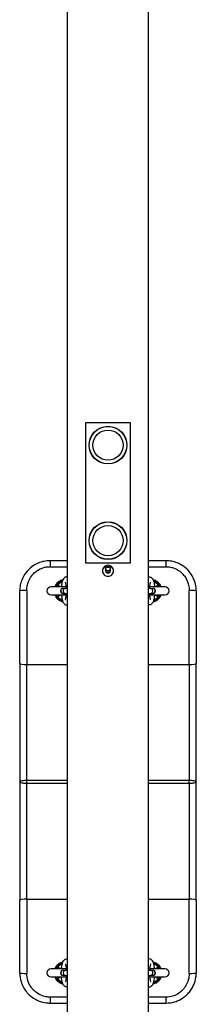
# Model space of a CAD drawing. Units: millimetres. Extents: x -4086 to 4114, y -3773 to 3871.
# Drawn here: x -73 to 102, y 1052 to 2031 of the extents above; entities that cross this region are included whole.
import ezdxf

# ---------------------------------------------------------------- set-up
doc = ezdxf.new("R2010")
doc.units = ezdxf.units.MM
doc.header["$LTSCALE"] = 60
doc.layers.add('SW_Toestellen', color=2, linetype='Continuous')

msp = doc.modelspace()

# ---------------------------------------------------------------- linework, layer by layer
at = {"layer": 'SW_Toestellen'}
for p, q in [((-25.57, 132.09), (-25.57, 3012.71)), ((54.43, 132.09), (54.43, 3012.71)), ((-7.57, 1490.5), (-7.57, 1630.5)), ((-7.57, 1630.5), (36.43, 1630.5)), ((36.43, 1630.5), (36.43, 1490.5)), ((-43.07, 1493), (-43.07, 1487.1)), ((-25.57, 1493), (-43.07, 1493)), ((36.43, 1490.5), (-7.57, 1490.5)), ((71.93, 1493), (54.43, 1493)), ((71.93, 1493), (71.93, 1487.1)), ((-43.07, 1487.1), (-25.57, 1487.1)), ((10.76, 1487.1), (11.93, 1487.1)), ((11.93, 1487.9), (11.93, 1485.68)), ((11.93, 1485.13), (11.93, 1485.68)), ((11.93, 1485.13), (11.93, 1485.12)), ((11.93, 1485.12), (11.93, 1483.7)), ((11.93, 1483.15), (11.93, 1483.7)), ((11.93, 1483.15), (11.93, 1483.14)), ((16.93, 1485.68), (16.93, 1487.9)), ((16.93, 1487.1), (18.09, 1487.1)), ((16.93, 1485.13), (16.93, 1485.68)), ((16.93, 1485.12), (16.93, 1485.13)), ((16.93, 1483.7), (16.93, 1485.12)), ((16.93, 1483.15), (16.93, 1483.7)), ((16.93, 1483.14), (16.93, 1483.15)), ((54.43, 1487.1), (71.93, 1487.1)), ((-73.07, 1390.98), (-73.07, 1463)), ((-66.07, 1463.51), (-66.07, 1389.64)), ((-26.89, 1467), (-42.07, 1467)), ((-30.01, 1465.5), (-30.19, 1465.5)), ((-30.19, 1460.5), (-30.01, 1460.5)), ((-30.01, 1465.5), (-27.64, 1465.5)), ((-30.01, 1460.5), (-27.64, 1460.5)), ((-25.57, 1465.5), (-27.64, 1465.5)), ((-27.64, 1460.5), (-25.57, 1460.5)), ((56.49, 1465.5), (54.43, 1465.5)), ((54.43, 1460.5), (56.49, 1460.5)), ((70.93, 1467), (55.74, 1467)), ((56.49, 1465.5), (58.86, 1465.5)), ((56.49, 1460.5), (58.86, 1460.5)), ((59.05, 1465.5), (58.86, 1465.5)), ((58.86, 1460.5), (59.05, 1460.5)), ((94.93, 1389.64), (94.93, 1463.51)), ((101.93, 1463), (101.93, 1390.98)), ((-42.07, 1459), (-26.89, 1459)), ((55.74, 1459), (70.93, 1459)), ((-73.07, 1390.98), (-73.07, 1273)), ((101.93, 1273), (101.93, 1390.98)), ((-66.07, 1274.35), (-66.07, 1389.64)), ((-66.07, 1389.64), (-25.57, 1389.64)), ((54.43, 1389.64), (94.93, 1389.64)), ((94.93, 1389.64), (94.93, 1274.35)), ((-66.07, 1271.65), (-66.07, 1274.35)), ((-25.57, 1274.35), (-66.07, 1274.35)), ((94.93, 1274.35), (54.43, 1274.35)), ((94.93, 1271.65), (94.93, 1274.35)), ((-73.07, 1273), (-73.07, 1155.02)), ((-66.07, 1156.36), (-66.07, 1271.65)), ((-66.07, 1271.65), (-25.57, 1271.65)), ((54.43, 1271.65), (94.93, 1271.65)), ((94.93, 1271.65), (94.93, 1156.36)), ((101.93, 1155.02), (101.93, 1273)), ((-66.07, 1156.36), (-66.07, 1082.49)), ((-66.07, 1156.36), (-25.57, 1156.36)), ((54.43, 1156.36), (94.93, 1156.36)), ((94.93, 1082.49), (94.93, 1156.36)), ((-73.07, 1083), (-73.07, 1155.02)), ((101.93, 1155.02), (101.93, 1083)), ((-26.89, 1087), (-42.07, 1087)), ((-42.07, 1079), (-26.89, 1079)), ((-30.01, 1085.5), (-30.19, 1085.5)), ((-30.19, 1080.5), (-30.01, 1080.5)), ((-27.64, 1085.5), (-30.01, 1085.5)), ((-27.64, 1080.5), (-30.01, 1080.5)), ((-25.57, 1085.5), (-27.64, 1085.5)), ((-27.64, 1080.5), (-25.57, 1080.5)), ((56.49, 1085.5), (54.43, 1085.5)), ((54.43, 1080.5), (56.49, 1080.5)), ((70.93, 1087), (55.74, 1087)), ((55.74, 1079), (70.93, 1079)), ((58.86, 1085.5), (56.49, 1085.5)), ((58.86, 1080.5), (56.49, 1080.5)), ((59.05, 1085.5), (58.86, 1085.5)), ((58.86, 1080.5), (59.05, 1080.5)), ((-25.57, 1058.9), (-43.07, 1058.9)), ((-43.07, 1058.9), (-43.07, 1053)), ((71.93, 1058.9), (54.43, 1058.9)), ((71.93, 1058.9), (71.93, 1053)), ((-43.07, 1053), (-25.57, 1053)), ((54.43, 1053), (71.93, 1053))]:
    msp.add_line(p, q, dxfattribs=at)
for centre, radius in [((14.43, 1608), 18.75), ((14.43, 1608), 18.58), ((14.43, 1608), 15), ((14.43, 1608), 15), ((14.43, 1513), 18.75), ((14.43, 1513), 18.58), ((14.43, 1513), 15), ((14.43, 1513), 15)]:
    msp.add_circle(centre, radius, dxfattribs=at)
for centre, radius, start, end in [((14.43, 1485.12), 2.5, 180, 0), ((14.43, 1483.14), 2.5, 180, 0), ((14.43, 1489.08), 2.5, 205.32968, 334.67032), ((-28.07, 1463), 10, 105.53268, 156.42182), ((-28.07, 1463), 9.41, 107.74851, 146.93218), ((56.93, 1463), 10, 23.57818, 74.46732), ((56.93, 1463), 9.41, 33.06782, 72.25149), ((-42.07, 1463), 4, 90, 270), ((-30.19, 1463), 2.5, 90, 270), ((-28.07, 1463), 5.59, 130.83767, 134.26631), ((59.05, 1463), 2.5, 270, 90), ((56.93, 1463), 5.59, 45.73369, 49.16233), ((70.93, 1463), 4, 270, 90), ((-28.07, 1463), 10, 203.57818, 254.46732), ((-28.07, 1463), 9.41, 213.06782, 252.25149), ((-28.07, 1463), 5.59, 225.73369, 229.16233), ((56.93, 1463), 10, 285.53268, 336.42182), ((56.93, 1463), 9.41, 287.74851, 326.93218), ((56.93, 1463), 5.59, 310.83767, 314.26631), ((-28.07, 1083), 10, 105.53268, 156.42182), ((-28.07, 1083), 9.41, 107.74851, 146.93218), ((-28.07, 1083), 5.59, 130.83767, 134.26631), ((56.93, 1083), 10, 23.57818, 74.46732), ((56.93, 1083), 9.41, 33.06782, 72.25149), ((56.93, 1083), 5.59, 45.73369, 49.16233), ((-42.07, 1083), 4, 90, 270), ((-28.07, 1083), 10, 203.57818, 254.46732), ((-28.07, 1083), 9.41, 213.06782, 252.25149), ((-30.19, 1083), 2.5, 90, 270), ((-28.07, 1083), 5.59, 225.73369, 229.16233), ((59.05, 1083), 2.5, 270, 90), ((56.93, 1083), 10, 285.53268, 336.42182), ((56.93, 1083), 9.41, 287.74851, 326.93218), ((56.93, 1083), 5.59, 310.83767, 314.26631), ((70.93, 1083), 4, 270, 90)]:
    msp.add_arc(centre, radius, start, end, dxfattribs=at)
for centre, major_axis, ratio, start_param, end_param in [((14.43, 1485.68), (2.5, 0), 0.9985, 3.141593, 6.283185), ((14.43, 1485.13), (2.5, 0), 0.9985, 3.141593, 6.283185), ((14.43, 1483.7), (2.5, 0), 0.9985, 3.141593, 6.283185), ((14.43, 1483.15), (2.5, 0), 0.9985, 3.141593, 6.283185), ((14.43, 1489.09), (-2.5, 0), 0.9985, 0.446233, 2.69536), ((14.43, 1489.64), (-2.5, 0), 0.9985, 0.651224, 2.490368), ((-66.07, 1463), (-7, 0), 0.07326, 4.712389, 6.283185), ((-37.15, 1468.91), (0.41, -1.96), 0.578278, 0.134642, 1.048594), ((-30.01, 1463), (0, -2.5), 0.971454, 3.141593, 6.283185), ((-27.64, 1463), (0, -2.5), 0.971454, 3.141593, 6.283185), ((56.49, 1463), (0, -2.5), 0.971454, 0, 3.141593), ((58.86, 1463), (0, -2.5), 0.971454, 0, 3.141593), ((66, 1468.91), (-0.41, -1.96), 0.578278, 5.234591, 6.148544), ((94.93, 1463), (7, 0), 0.07326, 0, 1.570796), ((-37.15, 1457.09), (0.41, 1.96), 0.578278, 5.234591, 6.148544), ((66, 1457.09), (-0.41, 1.96), 0.578278, 0.134642, 1.048594), ((-66.07, 1390.98), (-7, 0), 0.190558, 0, 1.570796), ((94.93, 1390.98), (7, 0), 0.190558, 4.712389, 6.283185), ((-66.07, 1155.02), (-7, 0), 0.190558, 4.712389, 6.283185), ((94.93, 1155.02), (7, 0), 0.190558, 0, 1.570796), ((-37.15, 1088.91), (0.41, -1.96), 0.578278, 0.134642, 1.048594), ((66, 1088.91), (-0.41, -1.96), 0.578278, 5.234591, 6.148544), ((-66.07, 1083), (-7, 0), 0.07326, 0, 1.570796), ((-37.15, 1077.09), (0.41, 1.96), 0.578278, 5.234591, 6.148544), ((-30.01, 1083), (0, 2.5), 0.971454, 0, 3.141593), ((-27.64, 1083), (0, 2.5), 0.971454, 0, 3.141593), ((56.49, 1083), (0, 2.5), 0.971454, 3.141593, 6.283185), ((58.86, 1083), (0, 2.5), 0.971454, 3.141593, 6.283185), ((66, 1077.09), (-0.41, 1.96), 0.578278, 0.134642, 1.048594), ((94.93, 1083), (7, 0), 0.07326, 4.712389, 6.283185)]:
    msp.add_ellipse(centre, major_axis=major_axis, ratio=ratio, start_param=start_param, end_param=end_param, dxfattribs=at)
for points, knots in [([(-43.07, 1493), (-45.08, 1493), (-47.09, 1492.8), (-49.7, 1492.27), (-50.36, 1492.11), (-54.17, 1491.06), (-57.19, 1489.68), (-61.55, 1486.72), (-63.07, 1485.45), (-66.35, 1482.12), (-68.02, 1479.88), (-69.91, 1476.45), (-70.41, 1475.41), (-71.58, 1472.56), (-72.14, 1470.69), (-72.89, 1466.87), (-73.07, 1464.93), (-73.07, 1463)], [-3.605527, -3.605527, -3.605527, -3.605527, -3.145192, -3.145192, -2.991101, -2.991101, -2.236606, -2.236606, -1.786752, -1.786752, -1.155879, -1.155879, -0.889133, -0.889133, -0.444569, -0.444569, 0, 0, 0, 0]), ([(101.93, 1463), (101.93, 1463.49), (101.91, 1463.97), (101.78, 1466.8), (101.39, 1469.12), (99.83, 1474.48), (98.43, 1477.43), (95.45, 1481.72), (94.18, 1483.21), (90.86, 1486.42), (88.65, 1488.05), (85.26, 1489.9), (84.22, 1490.39), (81.4, 1491.53), (79.54, 1492.08), (75.76, 1492.82), (73.83, 1493), (71.93, 1493)], [-3.605816, -3.605816, -3.605816, -3.605816, -3.493633, -3.493633, -2.954569, -2.954569, -2.208298, -2.208298, -1.760636, -1.760636, -1.141521, -1.141521, -0.878088, -0.878088, -0.439046, -0.439046, 0, 0, 0, 0]), ([(-66.07, 1463.51), (-66.07, 1465.03), (-65.93, 1466.56), (-65.36, 1469.56), (-64.93, 1471.03), (-64.03, 1473.27), (-63.65, 1474.09), (-62.2, 1476.79), (-60.92, 1478.55), (-58.4, 1481.17), (-57.24, 1482.16), (-53.9, 1484.49), (-51.58, 1485.58), (-48.66, 1486.4), (-48.16, 1486.53), (-46.15, 1486.94), (-44.61, 1487.1), (-43.07, 1487.1)], [0, 0, 0, 0, 0.444569, 0.444569, 0.889133, 0.889133, 1.155879, 1.155879, 1.786752, 1.786752, 2.236606, 2.236606, 2.991101, 2.991101, 3.145192, 3.145192, 3.605527, 3.605527, 3.605527, 3.605527]), ([(19.93, 1483), (19.93, 1482.31), (19.79, 1481.57), (19.23, 1480.22), (18.8, 1479.6), (17.83, 1478.62), (17.21, 1478.2), (15.85, 1477.64), (15.12, 1477.5), (13.73, 1477.5), (13, 1477.64), (11.64, 1478.2), (11.02, 1478.62), (10.05, 1479.6), (9.63, 1480.22), (9.06, 1481.57), (8.93, 1482.31), (8.93, 1483.69), (9.06, 1484.43), (9.63, 1485.78), (10.05, 1486.4), (11.02, 1487.38), (11.64, 1487.8), (13, 1488.36), (13.73, 1488.5), (15.12, 1488.5), (15.85, 1488.36), (17.21, 1487.8), (17.83, 1487.38), (18.8, 1486.4), (19.23, 1485.78), (19.79, 1484.43), (19.93, 1483.69), (19.93, 1483)], [0, 0, 0, 0, 0.207461, 0.207461, 0.414923, 0.414923, 0.622382, 0.622382, 0.829841, 0.829841, 1.0373, 1.0373, 1.244758, 1.244758, 1.45222, 1.45222, 1.659681, 1.659681, 1.867143, 1.867143, 2.074604, 2.074604, 2.282063, 2.282063, 2.489522, 2.489522, 2.696981, 2.696981, 2.90444, 2.90444, 3.111901, 3.111901, 3.319363, 3.319363, 3.319363, 3.319363]), ([(71.93, 1487.1), (73.39, 1487.1), (74.87, 1486.96), (77.77, 1486.38), (79.19, 1485.95), (81.35, 1485.05), (82.15, 1484.66), (84.75, 1483.21), (86.44, 1481.93), (88.99, 1479.41), (89.96, 1478.23), (92.24, 1474.86), (93.32, 1472.54), (94.51, 1468.32), (94.81, 1466.5), (94.92, 1464.28), (94.93, 1463.9), (94.93, 1463.51)], [0, 0, 0, 0, 0.439046, 0.439046, 0.878088, 0.878088, 1.141521, 1.141521, 1.760636, 1.760636, 2.208298, 2.208298, 2.954569, 2.954569, 3.493633, 3.493633, 3.605816, 3.605816, 3.605816, 3.605816]), ([(-30.29, 1473.88), (-30.98, 1473.74), (-31.65, 1473.54), (-33.6, 1472.72), (-34.83, 1471.9), (-36.86, 1469.87), (-37.7, 1468.61), (-38.28, 1467.18), (-38.32, 1467.09), (-38.35, 1467)], [-2.8221064, -2.8221064, -2.8221064, -2.8221064, -2.639776, -2.639776, -2.2646024, -2.2646024, -1.8825412, -1.8825412, -1.8572377, -1.8572377, -1.8572377, -1.8572377]), ([(-30.73, 1472.7), (-30.93, 1472.65), (-31.12, 1472.59), (-31.89, 1472.32), (-32.44, 1472.07), (-33.71, 1471.35), (-34.4, 1470.82), (-35.96, 1469.31), (-36.72, 1468.2), (-37.24, 1467)], [3.822958, 3.822958, 3.822958, 3.822958, 3.976288, 3.976288, 4.438681, 4.438681, 5.087777, 5.087777, 6.085432, 6.085432, 6.085432, 6.085432]), ([(-25.57, 1476.93), (-25.76, 1476.96), (-25.95, 1476.99), (-26.62, 1477.02), (-27.1, 1476.94), (-27.96, 1476.64), (-28.34, 1476.41), (-29.07, 1475.83), (-29.37, 1475.47), (-30.12, 1474.38), (-30.43, 1473.64), (-31.09, 1471.6), (-31.37, 1470.19), (-31.64, 1468.1), (-31.7, 1467.56), (-31.75, 1467)], [3.092951, 3.092951, 3.092951, 3.092951, 3.13136, 3.13136, 3.224192, 3.224192, 3.326621, 3.326621, 3.471279, 3.471279, 3.77197, 3.77197, 4.214916, 4.214916, 4.365145, 4.365145, 4.365145, 4.365145]), ([(-26.77, 1465.5), (-26.8, 1466.09), (-26.85, 1466.66), (-27, 1468.1), (-27.13, 1468.92), (-27.4, 1470.25), (-27.55, 1470.78), (-27.79, 1471.44), (-27.89, 1471.64), (-27.92, 1471.7), (-27.93, 1471.7), (-27.93, 1471.7)], [1.8167546, 1.8167546, 1.8167546, 1.8167546, 1.9949859, 1.9949859, 2.2863841, 2.2863841, 2.5536558, 2.5536558, 2.7675381, 2.7675381, 2.8017105, 2.8017105, 2.8017105, 2.8017105]), ([(54.43, 1476.93), (54.61, 1476.96), (54.8, 1476.99), (55.47, 1477.02), (55.95, 1476.94), (56.81, 1476.64), (57.19, 1476.41), (57.92, 1475.83), (58.22, 1475.47), (58.98, 1474.38), (59.28, 1473.64), (59.94, 1471.6), (60.22, 1470.19), (60.49, 1468.1), (60.55, 1467.56), (60.6, 1467)], [3.092951, 3.092951, 3.092951, 3.092951, 3.13136, 3.13136, 3.224192, 3.224192, 3.326621, 3.326621, 3.471279, 3.471279, 3.77197, 3.77197, 4.214916, 4.214916, 4.365145, 4.365145, 4.365145, 4.365145]), ([(55.62, 1465.5), (55.65, 1466.09), (55.7, 1466.66), (55.86, 1468.1), (55.98, 1468.92), (56.26, 1470.25), (56.4, 1470.78), (56.64, 1471.44), (56.74, 1471.64), (56.77, 1471.7), (56.78, 1471.7), (56.78, 1471.7)], [1.8167546, 1.8167546, 1.8167546, 1.8167546, 1.9949859, 1.9949859, 2.2863841, 2.2863841, 2.5536558, 2.5536558, 2.7675381, 2.7675381, 2.8017105, 2.8017105, 2.8017105, 2.8017105]), ([(67.21, 1467), (67.16, 1467.12), (67.11, 1467.25), (66.5, 1468.69), (65.66, 1469.93), (63.63, 1471.94), (62.39, 1472.76), (60.45, 1473.55), (59.8, 1473.75), (59.14, 1473.88)], [-4.1762365, -4.1762365, -4.1762365, -4.1762365, -4.1416571, -4.1416571, -3.7629429, -3.7629429, -3.3869321, -3.3869321, -3.2112795, -3.2112795, -3.2112795, -3.2112795]), ([(66.09, 1467), (65.92, 1467.39), (65.73, 1467.77), (64.96, 1469.07), (64.25, 1469.92), (62.76, 1471.21), (62.01, 1471.7), (60.69, 1472.34), (60.15, 1472.54), (59.58, 1472.7)], [0.197712, 0.197712, 0.197712, 0.197712, 0.517928, 0.517928, 1.346612, 1.346612, 2.015155, 2.015155, 2.45861, 2.45861, 2.45861, 2.45861]), ([(-35.96, 1468.14), (-36.06, 1468.09), (-36.15, 1468.04), (-36.38, 1467.89), (-36.52, 1467.78), (-36.84, 1467.48), (-37.02, 1467.26), (-37.17, 1467.01), (-37.17, 1467), (-37.18, 1467)], [0, 0, 0, 0, 0.0548326, 0.0548326, 0.1425648, 0.1425648, 0.2829363, 0.2829363, 0.2855619, 0.2855619, 0.2855619, 0.2855619]), ([(-32.82, 1467), (-32.96, 1467.17), (-33.11, 1467.32), (-33.28, 1467.46), (-33.58, 1467.7), (-33.92, 1467.88), (-34.29, 1468), (-34.79, 1468.16), (-35.32, 1468.21), (-35.87, 1468.15), (-35.9, 1468.15), (-35.93, 1468.14), (-35.96, 1468.14)], [-4.0747781, -4.0747781, -4.0747781, -4.0747781, -3.9838741, -3.9838741, -3.9838741, -3.8221566, -3.8221566, -3.8221566, -3.6078371, -3.6078371, -3.6078371, -3.5952207, -3.5952207, -3.5952207, -3.5952207]), ([(-27.93, 1454.3), (-27.93, 1454.3), (-27.9, 1454.34), (-27.81, 1454.53), (-27.72, 1454.73), (-27.52, 1455.33), (-27.4, 1455.77), (-27.16, 1456.91), (-27.04, 1457.64), (-26.87, 1459.08), (-26.81, 1459.78), (-26.77, 1460.5)], [0.3398822, 0.3398822, 0.3398822, 0.3398822, 0.4496461, 0.4496461, 0.6191299, 0.6191299, 0.8414958, 0.8414958, 1.1069559, 1.1069559, 1.324838, 1.324838, 1.324838, 1.324838]), ([(56.78, 1454.3), (56.78, 1454.3), (56.75, 1454.34), (56.66, 1454.53), (56.57, 1454.73), (56.37, 1455.33), (56.25, 1455.77), (56.01, 1456.91), (55.9, 1457.64), (55.72, 1459.08), (55.66, 1459.78), (55.62, 1460.5)], [0.3398822, 0.3398822, 0.3398822, 0.3398822, 0.4496461, 0.4496461, 0.6191299, 0.6191299, 0.8414958, 0.8414958, 1.1069559, 1.1069559, 1.324838, 1.324838, 1.324838, 1.324838]), ([(64.82, 1468.14), (64.67, 1468.16), (64.52, 1468.17), (64.38, 1468.17), (63.96, 1468.18), (63.56, 1468.13), (63.18, 1468.02), (62.59, 1467.83), (62.07, 1467.47), (61.68, 1467)], [-4.0428074, -4.0428074, -4.0428074, -4.0428074, -3.9848591, -3.9848591, -3.9848591, -3.8218819, -3.8218819, -3.8218819, -3.5630153, -3.5630153, -3.5630153, -3.5630153]), ([(66.03, 1467), (65.89, 1467.23), (65.73, 1467.44), (65.33, 1467.83), (65.08, 1468), (64.82, 1468.14)], [0.1523487, 0.1523487, 0.1523487, 0.1523487, 0.2829335, 0.2829335, 0.4386566, 0.4386566, 0.4386566, 0.4386566]), ([(-38.3, 1459), (-38.28, 1458.95), (-38.26, 1458.9), (-37.69, 1457.52), (-36.86, 1456.28), (-35.14, 1454.55), (-34.32, 1453.93), (-32.47, 1452.89), (-31.44, 1452.5), (-30.36, 1452.27)], [-1.1445521, -1.1445521, -1.1445521, -1.1445521, -1.1297853, -1.1297853, -0.7525749, -0.7525749, -0.4884572, -0.4884572, -0.200565, -0.200565, -0.200565, -0.200565]), ([(-37.18, 1459), (-37.03, 1458.77), (-36.87, 1458.56), (-36.48, 1458.17), (-36.23, 1458), (-35.96, 1457.86)], [0.1523487, 0.1523487, 0.1523487, 0.1523487, 0.2829335, 0.2829335, 0.4386566, 0.4386566, 0.4386566, 0.4386566]), ([(-35.96, 1457.86), (-35.82, 1457.84), (-35.67, 1457.83), (-35.52, 1457.83), (-35.11, 1457.82), (-34.71, 1457.87), (-34.33, 1457.98), (-33.74, 1458.17), (-33.22, 1458.53), (-32.83, 1459)], [-4.0428074, -4.0428074, -4.0428074, -4.0428074, -3.9848591, -3.9848591, -3.9848591, -3.8218819, -3.8218819, -3.8218819, -3.5630153, -3.5630153, -3.5630153, -3.5630153]), ([(-31.75, 1459), (-31.69, 1458.29), (-31.61, 1457.61), (-31.34, 1455.71), (-31.11, 1454.58), (-30.46, 1452.37), (-30.11, 1451.35), (-28.94, 1450.07), (-28.67, 1449.83), (-27.9, 1449.33), (-27.33, 1449.09), (-26.56, 1449.01), (-26.43, 1449), (-26.3, 1449)], [5.059633, 5.059633, 5.059633, 5.059633, 5.249928, 5.249928, 5.606454, 5.606454, 6.031221, 6.031221, 6.130811, 6.130811, 6.257631, 6.257631, 6.283185, 6.283185, 6.283185, 6.283185]), ([(60.6, 1459), (60.54, 1458.29), (60.46, 1457.61), (60.19, 1455.71), (59.97, 1454.58), (59.31, 1452.37), (58.96, 1451.35), (57.79, 1450.07), (57.52, 1449.83), (56.75, 1449.33), (56.18, 1449.09), (55.42, 1449.01), (55.29, 1449), (55.16, 1449)], [5.059633, 5.059633, 5.059633, 5.059633, 5.249928, 5.249928, 5.606454, 5.606454, 6.031221, 6.031221, 6.130811, 6.130811, 6.257631, 6.257631, 6.283185, 6.283185, 6.283185, 6.283185]), ([(59.21, 1452.27), (59.9, 1452.42), (60.58, 1452.63), (62.53, 1453.47), (63.75, 1454.3), (65.76, 1456.34), (66.59, 1457.6), (67.13, 1458.96), (67.14, 1458.98), (67.15, 1459)], [-5.8337046, -5.8337046, -5.8337046, -5.8337046, -5.6481259, -5.6481259, -5.2744256, -5.2744256, -4.8944632, -4.8944632, -4.8889382, -4.8889382, -4.8889382, -4.8889382]), ([(61.68, 1459), (61.81, 1458.83), (61.96, 1458.68), (62.13, 1458.54), (62.43, 1458.3), (62.78, 1458.12), (63.15, 1458), (63.64, 1457.84), (64.18, 1457.79), (64.72, 1457.85), (64.75, 1457.85), (64.78, 1457.86), (64.82, 1457.86)], [-4.0747781, -4.0747781, -4.0747781, -4.0747781, -3.9838741, -3.9838741, -3.9838741, -3.8221566, -3.8221566, -3.8221566, -3.6078371, -3.6078371, -3.6078371, -3.5952207, -3.5952207, -3.5952207, -3.5952207]), ([(64.82, 1457.86), (64.91, 1457.91), (65, 1457.96), (65.23, 1458.11), (65.37, 1458.22), (65.69, 1458.52), (65.87, 1458.74), (66.02, 1458.99), (66.02, 1459), (66.03, 1459)], [0, 0, 0, 0, 0.0548326, 0.0548326, 0.1425648, 0.1425648, 0.2829363, 0.2829363, 0.2855619, 0.2855619, 0.2855619, 0.2855619]), ([(-66.07, 1274.35), (-66.37, 1274.35), (-66.67, 1274.35), (-67.81, 1274.32), (-68.64, 1274.27), (-70.01, 1274.13), (-70.58, 1274.04), (-71.07, 1273.94), (-71.64, 1273.83), (-72.11, 1273.7), (-72.86, 1273.38), (-73.07, 1273.19), (-73.07, 1273)], [0, 0, 0, 0, 0.0253131, 0.0253131, 0.0983264, 0.0983264, 0.1593158, 0.1593158, 0.1593158, 0.2300676, 0.2300676, 0.3186316, 0.3186316, 0.3186316, 0.3186316]), ([(101.93, 1273), (101.93, 1273.19), (101.71, 1273.38), (100.96, 1273.7), (100.49, 1273.83), (99.93, 1273.94), (99.44, 1274.04), (98.87, 1274.13), (97.49, 1274.27), (96.67, 1274.32), (95.52, 1274.35), (95.22, 1274.35), (94.93, 1274.35)], [-0.000658, -0.000658, -0.000658, -0.000658, 0.087906, 0.087906, 0.1586578, 0.1586578, 0.1586578, 0.2196472, 0.2196472, 0.2926605, 0.2926605, 0.3179736, 0.3179736, 0.3179736, 0.3179736]), ([(-73.07, 1273), (-73.07, 1272.81), (-72.86, 1272.62), (-72.11, 1272.3), (-71.64, 1272.17), (-71.07, 1272.06), (-70.58, 1271.96), (-70.01, 1271.87), (-68.64, 1271.73), (-67.81, 1271.68), (-66.67, 1271.65), (-66.37, 1271.65), (-66.07, 1271.65)], [-0.3186316, -0.3186316, -0.3186316, -0.3186316, -0.2300676, -0.2300676, -0.1593158, -0.1593158, -0.1593158, -0.0983264, -0.0983264, -0.0253131, -0.0253131, 0, 0, 0, 0]), ([(94.93, 1271.65), (95.22, 1271.65), (95.52, 1271.65), (96.67, 1271.68), (97.49, 1271.73), (98.87, 1271.87), (99.44, 1271.96), (99.93, 1272.06), (100.49, 1272.17), (100.96, 1272.3), (101.71, 1272.62), (101.93, 1272.81), (101.93, 1273)], [-0.3179736, -0.3179736, -0.3179736, -0.3179736, -0.2926605, -0.2926605, -0.2196472, -0.2196472, -0.1586578, -0.1586578, -0.1586578, -0.087906, -0.087906, 0.000658, 0.000658, 0.000658, 0.000658]), ([(-30.36, 1093.73), (-31.04, 1093.58), (-31.7, 1093.37), (-33.65, 1092.55), (-34.87, 1091.73), (-36.89, 1089.69), (-37.72, 1088.43), (-38.27, 1087.06), (-38.29, 1087.03), (-38.3, 1087)], [-2.8161576, -2.8161576, -2.8161576, -2.8161576, -2.6348821, -2.6348821, -2.2611817, -2.2611817, -1.881162, -1.881162, -1.8722126, -1.8722126, -1.8722126, -1.8722126]), ([(-35.96, 1088.14), (-36.06, 1088.09), (-36.15, 1088.04), (-36.38, 1087.89), (-36.52, 1087.78), (-36.84, 1087.48), (-37.02, 1087.26), (-37.17, 1087.01), (-37.17, 1087), (-37.18, 1087)], [0, 0, 0, 0, 0.0548326, 0.0548326, 0.1425648, 0.1425648, 0.2829363, 0.2829363, 0.2855619, 0.2855619, 0.2855619, 0.2855619]), ([(-32.82, 1087), (-32.96, 1087.17), (-33.11, 1087.32), (-33.28, 1087.46), (-33.58, 1087.7), (-33.92, 1087.88), (-34.29, 1088), (-34.79, 1088.16), (-35.32, 1088.21), (-35.87, 1088.15), (-35.9, 1088.15), (-35.93, 1088.14), (-35.96, 1088.14)], [-4.0747781, -4.0747781, -4.0747781, -4.0747781, -3.9838741, -3.9838741, -3.9838741, -3.8221566, -3.8221566, -3.8221566, -3.6078371, -3.6078371, -3.6078371, -3.5952207, -3.5952207, -3.5952207, -3.5952207]), ([(-31.75, 1087), (-31.69, 1087.71), (-31.61, 1088.39), (-31.34, 1090.29), (-31.11, 1091.42), (-30.46, 1093.63), (-30.11, 1094.65), (-28.94, 1095.93), (-28.67, 1096.17), (-27.9, 1096.67), (-27.33, 1096.91), (-26.56, 1096.99), (-26.43, 1097), (-26.3, 1097)], [5.059633, 5.059633, 5.059633, 5.059633, 5.249928, 5.249928, 5.606454, 5.606454, 6.031221, 6.031221, 6.130811, 6.130811, 6.257631, 6.257631, 6.283185, 6.283185, 6.283185, 6.283185]), ([(-27.93, 1091.7), (-27.93, 1091.7), (-27.9, 1091.66), (-27.81, 1091.47), (-27.72, 1091.27), (-27.52, 1090.67), (-27.4, 1090.23), (-27.16, 1089.09), (-27.04, 1088.36), (-26.87, 1086.92), (-26.81, 1086.22), (-26.77, 1085.5)], [0.3398822, 0.3398822, 0.3398822, 0.3398822, 0.4496461, 0.4496461, 0.6191299, 0.6191299, 0.8414958, 0.8414958, 1.1069559, 1.1069559, 1.324838, 1.324838, 1.324838, 1.324838]), ([(60.6, 1087), (60.54, 1087.71), (60.46, 1088.39), (60.19, 1090.29), (59.97, 1091.42), (59.31, 1093.63), (58.96, 1094.65), (57.79, 1095.93), (57.52, 1096.17), (56.75, 1096.67), (56.18, 1096.91), (55.42, 1096.99), (55.29, 1097), (55.16, 1097)], [5.059633, 5.059633, 5.059633, 5.059633, 5.249928, 5.249928, 5.606454, 5.606454, 6.031221, 6.031221, 6.130811, 6.130811, 6.257631, 6.257631, 6.283185, 6.283185, 6.283185, 6.283185]), ([(56.78, 1091.7), (56.78, 1091.7), (56.75, 1091.66), (56.66, 1091.47), (56.57, 1091.27), (56.37, 1090.67), (56.25, 1090.23), (56.01, 1089.09), (55.9, 1088.36), (55.72, 1086.92), (55.66, 1086.22), (55.62, 1085.5)], [0.3398822, 0.3398822, 0.3398822, 0.3398822, 0.4496461, 0.4496461, 0.6191299, 0.6191299, 0.8414958, 0.8414958, 1.1069559, 1.1069559, 1.324838, 1.324838, 1.324838, 1.324838]), ([(67.15, 1087), (67.12, 1087.08), (67.09, 1087.16), (66.5, 1088.56), (65.66, 1089.79), (63.62, 1091.81), (62.37, 1092.63), (60.46, 1093.4), (59.84, 1093.59), (59.21, 1093.73)], [-4.1613405, -4.1613405, -4.1613405, -4.1613405, -4.1390054, -4.1390054, -3.7617954, -3.7617954, -3.384968, -3.384968, -3.2172948, -3.2172948, -3.2172948, -3.2172948]), ([(64.82, 1088.14), (64.67, 1088.16), (64.52, 1088.17), (64.38, 1088.17), (63.96, 1088.18), (63.56, 1088.13), (63.18, 1088.02), (62.59, 1087.83), (62.07, 1087.47), (61.68, 1087)], [-4.0428074, -4.0428074, -4.0428074, -4.0428074, -3.9848591, -3.9848591, -3.9848591, -3.8218819, -3.8218819, -3.8218819, -3.5630153, -3.5630153, -3.5630153, -3.5630153]), ([(66.03, 1087), (65.89, 1087.23), (65.73, 1087.44), (65.33, 1087.83), (65.08, 1088), (64.82, 1088.14)], [0.1523487, 0.1523487, 0.1523487, 0.1523487, 0.2829335, 0.2829335, 0.4386566, 0.4386566, 0.4386566, 0.4386566]), ([(-73.07, 1083), (-73.07, 1080), (-72.61, 1076.96), (-71.19, 1072.38), (-70.51, 1070.72), (-68.85, 1067.54), (-67.87, 1066.02), (-66.04, 1063.66), (-65.26, 1062.77), (-62.92, 1060.4), (-61.21, 1059.01), (-57.02, 1056.29), (-54.47, 1055.11), (-49.68, 1053.65), (-47.5, 1053.25), (-44.56, 1053.03), (-43.82, 1053), (-43.07, 1053)], [-3.605527, -3.605527, -3.605527, -3.605527, -2.914279, -2.914279, -2.502197, -2.502197, -2.090114, -2.090114, -1.818775, -1.818775, -1.319115, -1.319115, -0.677423, -0.677423, -0.170669, -0.170669, 0, 0, 0, 0]), ([(-43.07, 1058.9), (-43.64, 1058.9), (-44.21, 1058.92), (-46.47, 1059.09), (-48.14, 1059.41), (-51.81, 1060.55), (-53.77, 1061.49), (-56.98, 1063.62), (-58.29, 1064.71), (-60.08, 1066.58), (-60.68, 1067.28), (-62.08, 1069.13), (-62.83, 1070.33), (-64.11, 1072.83), (-64.63, 1074.13), (-65.72, 1077.74), (-66.07, 1080.13), (-66.07, 1082.49)], [0, 0, 0, 0, 0.170669, 0.170669, 0.677423, 0.677423, 1.319115, 1.319115, 1.818775, 1.818775, 2.090114, 2.090114, 2.502197, 2.502197, 2.914279, 2.914279, 3.605527, 3.605527, 3.605527, 3.605527]), ([(-38.35, 1079), (-38.31, 1078.89), (-38.27, 1078.78), (-37.67, 1077.34), (-36.84, 1076.1), (-35.11, 1074.38), (-34.29, 1073.76), (-32.43, 1072.73), (-31.38, 1072.34), (-30.29, 1072.12)], [-1.1595193, -1.1595193, -1.1595193, -1.1595193, -1.1283759, -1.1283759, -0.7496459, -0.7496459, -0.4856962, -0.4856962, -0.1945861, -0.1945861, -0.1945861, -0.1945861]), ([(-37.24, 1079), (-37.07, 1078.61), (-36.88, 1078.23), (-36.1, 1076.93), (-35.4, 1076.08), (-33.9, 1074.79), (-33.16, 1074.3), (-31.84, 1073.66), (-31.29, 1073.46), (-30.73, 1073.3)], [0.19771, 0.19771, 0.19771, 0.19771, 0.517922, 0.517922, 1.346596, 1.346596, 2.015122, 2.015122, 2.458589, 2.458589, 2.458589, 2.458589]), ([(-37.18, 1079), (-37.03, 1078.77), (-36.87, 1078.56), (-36.48, 1078.17), (-36.23, 1078), (-35.96, 1077.86)], [0.1523487, 0.1523487, 0.1523487, 0.1523487, 0.2829335, 0.2829335, 0.4386566, 0.4386566, 0.4386566, 0.4386566]), ([(-35.96, 1077.86), (-35.82, 1077.84), (-35.67, 1077.83), (-35.52, 1077.83), (-35.11, 1077.82), (-34.71, 1077.87), (-34.33, 1077.98), (-33.74, 1078.17), (-33.22, 1078.53), (-32.83, 1079)], [-4.0428074, -4.0428074, -4.0428074, -4.0428074, -3.9848591, -3.9848591, -3.9848591, -3.8218819, -3.8218819, -3.8218819, -3.5630153, -3.5630153, -3.5630153, -3.5630153]), ([(-25.57, 1069.07), (-25.76, 1069.04), (-25.95, 1069.01), (-26.62, 1068.98), (-27.1, 1069.06), (-27.96, 1069.36), (-28.34, 1069.59), (-29.07, 1070.17), (-29.37, 1070.53), (-30.12, 1071.62), (-30.43, 1072.36), (-31.09, 1074.4), (-31.37, 1075.81), (-31.64, 1077.9), (-31.7, 1078.44), (-31.75, 1079)], [3.092951, 3.092951, 3.092951, 3.092951, 3.13136, 3.13136, 3.224192, 3.224192, 3.326621, 3.326621, 3.471279, 3.471279, 3.77197, 3.77197, 4.214916, 4.214916, 4.365145, 4.365145, 4.365145, 4.365145]), ([(-26.77, 1080.5), (-26.8, 1079.91), (-26.85, 1079.34), (-27, 1077.9), (-27.13, 1077.08), (-27.4, 1075.75), (-27.55, 1075.22), (-27.79, 1074.56), (-27.89, 1074.36), (-27.92, 1074.3), (-27.93, 1074.3), (-27.93, 1074.3)], [1.8167546, 1.8167546, 1.8167546, 1.8167546, 1.9949859, 1.9949859, 2.2863841, 2.2863841, 2.5536558, 2.5536558, 2.7675381, 2.7675381, 2.8017105, 2.8017105, 2.8017105, 2.8017105]), ([(54.43, 1069.07), (54.61, 1069.04), (54.8, 1069.01), (55.47, 1068.98), (55.95, 1069.06), (56.81, 1069.36), (57.19, 1069.59), (57.92, 1070.17), (58.22, 1070.53), (58.98, 1071.62), (59.28, 1072.36), (59.94, 1074.4), (60.22, 1075.81), (60.49, 1077.9), (60.55, 1078.44), (60.6, 1079)], [3.092951, 3.092951, 3.092951, 3.092951, 3.13136, 3.13136, 3.224192, 3.224192, 3.326621, 3.326621, 3.471279, 3.471279, 3.77197, 3.77197, 4.214916, 4.214916, 4.365145, 4.365145, 4.365145, 4.365145]), ([(55.62, 1080.5), (55.65, 1079.91), (55.7, 1079.34), (55.86, 1077.9), (55.98, 1077.08), (56.26, 1075.75), (56.4, 1075.22), (56.64, 1074.56), (56.74, 1074.36), (56.77, 1074.3), (56.78, 1074.3), (56.78, 1074.3)], [1.8167546, 1.8167546, 1.8167546, 1.8167546, 1.9949859, 1.9949859, 2.2863841, 2.2863841, 2.5536558, 2.5536558, 2.7675381, 2.7675381, 2.8017105, 2.8017105, 2.8017105, 2.8017105]), ([(59.14, 1072.12), (59.85, 1072.26), (60.55, 1072.48), (62.53, 1073.32), (63.75, 1074.15), (65.77, 1076.2), (66.59, 1077.46), (67.16, 1078.87), (67.18, 1078.94), (67.21, 1079)], [-5.8397429, -5.8397429, -5.8397429, -5.8397429, -5.6488735, -5.6488735, -5.2736653, -5.2736653, -4.891724, -4.891724, -4.8740235, -4.8740235, -4.8740235, -4.8740235]), ([(59.58, 1073.3), (59.78, 1073.35), (59.97, 1073.41), (60.74, 1073.68), (61.3, 1073.93), (62.58, 1074.66), (63.28, 1075.2), (64.83, 1076.72), (65.57, 1077.82), (66.09, 1079)], [3.822927, 3.822927, 3.822927, 3.822927, 3.975987, 3.975987, 4.439891, 4.439891, 5.101706, 5.101706, 6.085433, 6.085433, 6.085433, 6.085433]), ([(61.68, 1079), (61.81, 1078.83), (61.96, 1078.68), (62.13, 1078.54), (62.43, 1078.3), (62.78, 1078.12), (63.15, 1078), (63.64, 1077.84), (64.18, 1077.79), (64.72, 1077.85), (64.75, 1077.85), (64.78, 1077.86), (64.82, 1077.86)], [-4.0747781, -4.0747781, -4.0747781, -4.0747781, -3.9838741, -3.9838741, -3.9838741, -3.8221566, -3.8221566, -3.8221566, -3.6078371, -3.6078371, -3.6078371, -3.5952207, -3.5952207, -3.5952207, -3.5952207]), ([(64.82, 1077.86), (64.91, 1077.91), (65, 1077.96), (65.23, 1078.11), (65.37, 1078.22), (65.69, 1078.52), (65.87, 1078.74), (66.02, 1078.99), (66.02, 1079), (66.03, 1079)], [0, 0, 0, 0, 0.0548326, 0.0548326, 0.1425648, 0.1425648, 0.2829363, 0.2829363, 0.2855619, 0.2855619, 0.2855619, 0.2855619]), ([(71.93, 1053), (74.81, 1053), (77.74, 1053.43), (81.42, 1054.53), (82.3, 1054.84), (85.58, 1056.16), (87.89, 1057.46), (90.97, 1059.78), (91.9, 1060.59), (93.88, 1062.5), (94.9, 1063.65), (97.27, 1066.77), (98.47, 1068.83), (100.5, 1073.46), (101.25, 1076.1), (101.83, 1080.18), (101.93, 1081.59), (101.93, 1083)], [-3.605816, -3.605816, -3.605816, -3.605816, -2.941463, -2.941463, -2.727728, -2.727728, -2.12824, -2.12824, -1.84518, -1.84518, -1.492821, -1.492821, -0.94986, -0.94986, -0.324098, -0.324098, 0, 0, 0, 0]), ([(94.93, 1082.49), (94.93, 1081.38), (94.85, 1080.27), (94.41, 1077.06), (93.83, 1074.99), (92.28, 1071.35), (91.35, 1069.72), (89.54, 1067.27), (88.76, 1066.37), (87.24, 1064.86), (86.52, 1064.23), (84.16, 1062.41), (82.39, 1061.38), (79.88, 1060.34), (79.21, 1060.1), (76.39, 1059.23), (74.14, 1058.9), (71.93, 1058.9)], [0, 0, 0, 0, 0.324098, 0.324098, 0.94986, 0.94986, 1.492821, 1.492821, 1.84518, 1.84518, 2.12824, 2.12824, 2.727728, 2.727728, 2.941463, 2.941463, 3.605816, 3.605816, 3.605816, 3.605816])]:
    msp.add_open_spline(points, degree=3, knots=knots, dxfattribs=at)
for points in [[(11.68, 1487.77), (11.76, 1487.77), (11.84, 1487.76), (11.93, 1487.76)], [(16.93, 1487.76), (17.01, 1487.76), (17.09, 1487.77), (17.17, 1487.77)], [(-26.3, 1449), (-26.06, 1449), (-25.81, 1449.03), (-25.57, 1449.07)], [(55.16, 1449), (54.91, 1449), (54.66, 1449.03), (54.43, 1449.07)], [(-26.3, 1097), (-26.06, 1097), (-25.81, 1096.97), (-25.57, 1096.93)], [(55.16, 1097), (54.91, 1097), (54.66, 1096.97), (54.43, 1096.93)]]:
    msp.add_open_spline(points, degree=3, dxfattribs=at)

doc.saveas('drawing.dxf')
